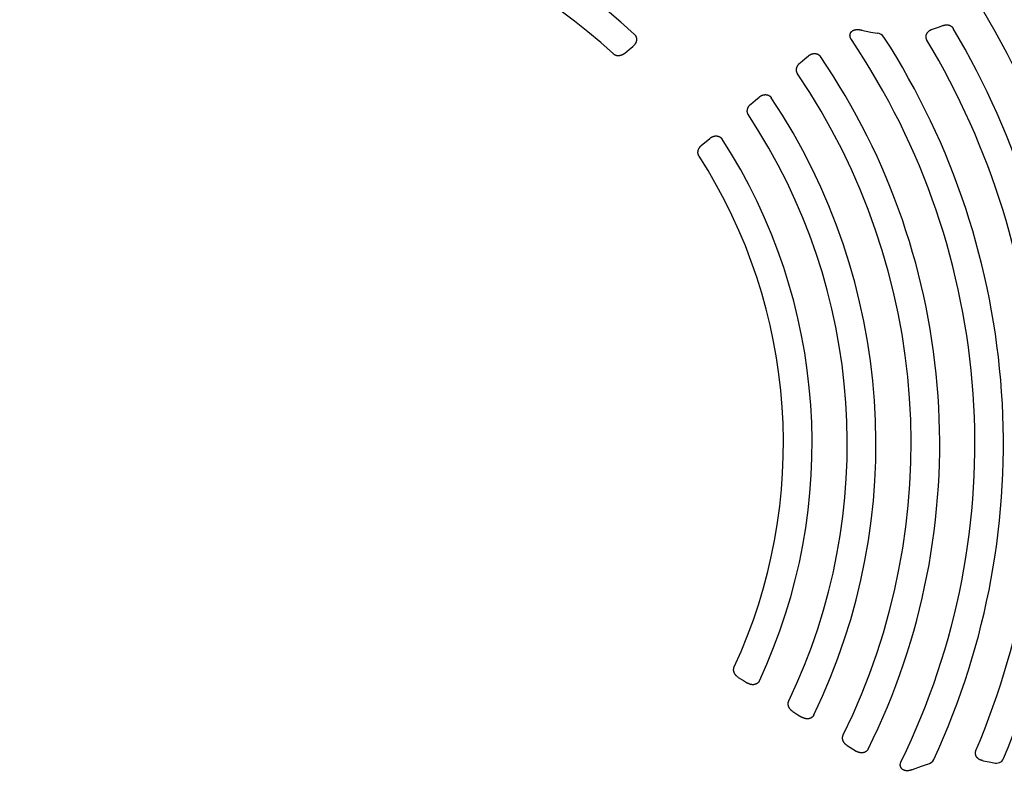
# Model space of a CAD drawing. Units: inches. Extents: x -257 to 1141, y -296 to 717.
# Drawn here: x 734 to 740, y 177 to 182 of the extents above; entities that cross this region are included whole.
import ezdxf

# ---------------------------------------------------------------- set-up
doc = ezdxf.new("R2010")
doc.units = ezdxf.units.IN
doc.header["$LTSCALE"] = 12
doc.header["$MEASUREMENT"] = 0
doc.layers.add('1', color=7, linetype='Continuous')

msp = doc.modelspace()

# ---------------------------------------------------------------- linework, layer by layer
at = {"layer": '1'}
for p, q in [((739.4135, 182.1517), (739.4717, 182.1385)), ((739.8586, 182.1576), (739.8966, 182.1699)), ((739.8966, 182.17), (739.923, 182.1799)), ((739.4718, 182.1385), (739.5118, 182.1318)), ((737.9286, 182.0058), (737.9573, 182.0299)), ((737.9573, 182.0299), (737.9805, 182.0493)), ((739.0282, 181.9465), (739.0576, 181.9712)), ((739.0576, 181.9712), (739.0801, 181.99)), ((738.72, 181.6885), (738.7491, 181.7129)), ((738.7491, 181.7129), (738.7719, 181.732)), ((738.4398, 181.4538), (738.4629, 181.4732)), ((738.411, 181.4297), (738.4398, 181.4538)), ((738.6409, 178.0952), (738.6727, 178.0753)), ((738.6727, 178.0753), (738.6983, 178.0593)), ((738.9825, 177.8814), (739.0147, 177.8612)), ((739.0147, 177.8612), (739.0399, 177.8454)), ((739.3231, 177.668), (739.3557, 177.6476)), ((739.3557, 177.6476), (739.3805, 177.6321)), ((739.733, 177.5176), (739.7889, 177.5389)), ((739.789, 177.5388), (739.8277, 177.551)), ((740.1746, 177.573), (740.214, 177.5659)), ((740.214, 177.5658), (740.2416, 177.5597))]:
    msp.add_line(p, q, dxfattribs=at)
for points in [[(739.3496, 182.0921), (739.3487, 182.0935), (739.3479, 182.0948), (739.347, 182.0962), (739.3463, 182.0977), (739.3456, 182.0991), (739.3449, 182.1005), (739.3443, 182.1019), (739.3438, 182.1033), (739.3433, 182.1047), (739.3428, 182.1062), (739.3424, 182.1076), (739.3421, 182.109), (739.3418, 182.1104), (739.3415, 182.1119), (739.3413, 182.1133), (739.3412, 182.1147), (739.3411, 182.1161), (739.341, 182.1176), (739.341, 182.119), (739.3411, 182.1204), (739.3412, 182.1219), (739.3414, 182.1233), (739.3417, 182.1247), (739.342, 182.1261), (739.3423, 182.1275), (739.3427, 182.1289), (739.3432, 182.1302), (739.3437, 182.1315), (739.3443, 182.1328), (739.3449, 182.1341), (739.3456, 182.1354), (739.3464, 182.1366), (739.3471, 182.1378), (739.348, 182.1389), (739.3489, 182.1401), (739.3498, 182.1411), (739.3508, 182.1422), (739.3518, 182.1432), (739.3528, 182.1441), (739.3539, 182.1451), (739.3551, 182.146), (739.3562, 182.1468), (739.3574, 182.1476), (739.3586, 182.1484), (739.3599, 182.1491), (739.3611, 182.1498), (739.3624, 182.1504), (739.3637, 182.151), (739.365, 182.1516), (739.3664, 182.1521), (739.3677, 182.1526), (739.3691, 182.153), (739.3705, 182.1534), (739.3719, 182.1538), (739.3733, 182.1541), (739.3747, 182.1544), (739.3761, 182.1547), (739.3775, 182.1549), (739.379, 182.1551), (739.3804, 182.1553), (739.3819, 182.1554), (739.3833, 182.1556), (739.3848, 182.1556), (739.3862, 182.1557), (739.3877, 182.1557), (739.3891, 182.1557), (739.3906, 182.1557), (739.392, 182.1556), (739.3935, 182.1555), (739.3949, 182.1554), (739.3964, 182.1553), (739.3978, 182.1552), (739.3993, 182.155), (739.4007, 182.1548), (739.4022, 182.1546), (739.4036, 182.1543), (739.405, 182.1541), (739.4065, 182.1538), (739.4079, 182.1535), (739.4093, 182.1532), (739.4108, 182.1528), (739.4122, 182.1525), (739.4136, 182.1521)], [(739.8234, 182.0891), (739.8226, 182.0904), (739.8219, 182.0917), (739.8213, 182.0931), (739.8207, 182.0945), (739.8201, 182.0959), (739.8196, 182.0973), (739.8192, 182.0988), (739.8188, 182.1002), (739.8184, 182.1017), (739.8182, 182.1032), (739.8179, 182.1047), (739.8178, 182.1062), (739.8176, 182.1077), (739.8176, 182.1093), (739.8176, 182.1108), (739.8176, 182.1123), (739.8177, 182.1138), (739.8179, 182.1153), (739.8181, 182.1168), (739.8184, 182.1183), (739.8187, 182.1197), (739.8191, 182.1212), (739.8195, 182.1227), (739.82, 182.1241), (739.8205, 182.1255), (739.8211, 182.1269), (739.8217, 182.1283), (739.8224, 182.1296), (739.8231, 182.131), (739.8238, 182.1323), (739.8246, 182.1336), (739.8255, 182.1348), (739.8263, 182.1361), (739.8273, 182.1373), (739.8282, 182.1385), (739.8292, 182.1396), (739.8302, 182.1407), (739.8312, 182.1418), (739.8323, 182.1429), (739.8334, 182.1439), (739.8345, 182.1449), (739.8357, 182.1459), (739.8369, 182.1468), (739.8381, 182.1478), (739.8393, 182.1486), (739.8406, 182.1495), (739.8419, 182.1503), (739.8432, 182.1511), (739.8445, 182.1518), (739.8458, 182.1526), (739.8472, 182.1533), (739.8485, 182.1539), (739.8499, 182.1546), (739.8513, 182.1552), (739.8527, 182.1557), (739.8541, 182.1563), (739.8556, 182.1568), (739.857, 182.1573), (739.8585, 182.1577)], [(739.923, 182.1799), (739.9245, 182.1805), (739.9259, 182.181), (739.9274, 182.1815), (739.9289, 182.182), (739.9304, 182.1824), (739.9319, 182.1828), (739.9334, 182.1831), (739.935, 182.1834), (739.9365, 182.1837), (739.938, 182.1839), (739.9396, 182.1841), (739.9411, 182.1843), (739.9427, 182.1844), (739.9442, 182.1845), (739.9458, 182.1846), (739.9473, 182.1846), (739.9489, 182.1845), (739.9504, 182.1844), (739.952, 182.1843), (739.9535, 182.1841), (739.9551, 182.1839), (739.9566, 182.1837), (739.9581, 182.1834), (739.9596, 182.183), (739.9611, 182.1826), (739.9626, 182.1822), (739.9641, 182.1817), (739.9656, 182.1812), (739.967, 182.1806), (739.9684, 182.18), (739.9699, 182.1793), (739.9712, 182.1786), (739.9726, 182.1778), (739.9739, 182.177), (739.9752, 182.1762), (739.9765, 182.1753), (739.9777, 182.1743), (739.9789, 182.1733), (739.9801, 182.1723), (739.9812, 182.1712), (739.9823, 182.1701), (739.9834, 182.169), (739.9844, 182.1678), (739.9854, 182.1666), (739.9863, 182.1653), (739.9871, 182.164), (739.988, 182.1627)], [(737.9899, 182.1251), (737.991, 182.1241), (737.992, 182.123), (737.9929, 182.122), (737.9939, 182.1208), (737.9948, 182.1197), (737.9956, 182.1185), (737.9964, 182.1173), (737.9972, 182.116), (737.9979, 182.1148), (737.9986, 182.1135), (737.9992, 182.1121), (737.9998, 182.1108), (738.0004, 182.1094), (738.0008, 182.108), (738.0013, 182.1067), (738.0017, 182.1052), (738.002, 182.1038), (738.0023, 182.1024), (738.0026, 182.101), (738.0028, 182.0995), (738.0029, 182.0981), (738.003, 182.0966), (738.0031, 182.0951), (738.0031, 182.0937), (738.0031, 182.0922), (738.003, 182.0907), (738.0029, 182.0893), (738.0028, 182.0878), (738.0025, 182.0864), (738.0023, 182.0849), (738.002, 182.0835), (738.0017, 182.0821), (738.0013, 182.0806), (738.0009, 182.0792), (738.0005, 182.0778), (738, 182.0764), (737.9995, 182.0751), (737.9989, 182.0737), (737.9983, 182.0724), (737.9977, 182.071), (737.9971, 182.0697), (737.9964, 182.0684), (737.9957, 182.0671), (737.9949, 182.0659), (737.9941, 182.0646), (737.9933, 182.0634), (737.9925, 182.0622), (737.9916, 182.061), (737.9907, 182.0598), (737.9898, 182.0587), (737.9889, 182.0576), (737.9879, 182.0564), (737.9869, 182.0554), (737.9859, 182.0543), (737.9848, 182.0532), (737.9838, 182.0522), (737.9827, 182.0512), (737.9816, 182.0502), (737.9805, 182.0493)], [(737.9286, 182.0058), (737.9273, 182.0048), (737.926, 182.0037), (737.9247, 182.0028), (737.9233, 182.0018), (737.922, 182.0009), (737.9206, 182), (737.9192, 181.9992), (737.9178, 181.9983), (737.9164, 181.9976), (737.9149, 181.9968), (737.9134, 181.9961), (737.912, 181.9954), (737.9105, 181.9948), (737.9089, 181.9942), (737.9074, 181.9937), (737.9058, 181.9931), (737.9043, 181.9927), (737.9027, 181.9922), (737.9011, 181.9919), (737.8995, 181.9915), (737.8979, 181.9912), (737.8963, 181.991), (737.8947, 181.9908), (737.8931, 181.9907), (737.8915, 181.9906), (737.8898, 181.9905), (737.8882, 181.9905), (737.8866, 181.9906), (737.8849, 181.9907), (737.8833, 181.9909), (737.8817, 181.9911), (737.8801, 181.9913), (737.8785, 181.9917), (737.8769, 181.9921), (737.8754, 181.9925), (737.8738, 181.993), (737.8723, 181.9935), (737.8708, 181.9942), (737.8693, 181.9948), (737.8678, 181.9955), (737.8664, 181.9963), (737.865, 181.9971), (737.8636, 181.998), (737.8623, 181.9989), (737.861, 181.9999), (737.8597, 182.001), (737.8585, 182.0021)], [(739.0801, 181.99), (739.0812, 181.9909), (739.0823, 181.9918), (739.0835, 181.9927), (739.0847, 181.9936), (739.0859, 181.9944), (739.0871, 181.9952), (739.0883, 181.996), (739.0895, 181.9967), (739.0908, 181.9974), (739.0921, 181.9981), (739.0934, 181.9988), (739.0947, 181.9994), (739.096, 182), (739.0973, 182.0006), (739.0986, 182.0011), (739.1, 182.0017), (739.1014, 182.0021), (739.1027, 182.0026), (739.1041, 182.003), (739.1055, 182.0034), (739.1069, 182.0037), (739.1084, 182.004), (739.1098, 182.0043), (739.1112, 182.0045), (739.1126, 182.0047), (739.1141, 182.0049), (739.1155, 182.005), (739.1169, 182.0051), (739.1184, 182.0051), (739.1198, 182.0051), (739.1213, 182.0051), (739.1227, 182.005), (739.1242, 182.0049), (739.1256, 182.0047), (739.127, 182.0045), (739.1284, 182.0042), (739.1299, 182.0039), (739.1313, 182.0036), (739.1326, 182.0032), (739.134, 182.0027), (739.1354, 182.0023), (739.1367, 182.0018), (739.1381, 182.0012), (739.1394, 182.0006), (739.1407, 181.9999), (739.1419, 181.9992), (739.1432, 181.9985), (739.1444, 181.9977), (739.1456, 181.9969), (739.1467, 181.996), (739.1479, 181.9951), (739.149, 181.9942), (739.15, 181.9932), (739.1511, 181.9922), (739.1521, 181.9911), (739.153, 181.99), (739.1539, 181.9889), (739.1548, 181.9878), (739.1557, 181.9866)], [(739.0129, 181.8775), (739.012, 181.8789), (739.0111, 181.8803), (739.0103, 181.8818), (739.0096, 181.8833), (739.009, 181.8848), (739.0083, 181.8863), (739.0078, 181.8878), (739.0073, 181.8894), (739.0069, 181.891), (739.0065, 181.8926), (739.0062, 181.8942), (739.006, 181.8959), (739.0058, 181.8975), (739.0056, 181.8991), (739.0056, 181.9008), (739.0055, 181.9024), (739.0056, 181.9041), (739.0057, 181.9057), (739.0058, 181.9073), (739.006, 181.909), (739.0063, 181.9106), (739.0066, 181.9122), (739.007, 181.9138), (739.0074, 181.9154), (739.0079, 181.917), (739.0084, 181.9186), (739.0089, 181.9201), (739.0095, 181.9216), (739.0102, 181.9232), (739.0109, 181.9246), (739.0116, 181.9261), (739.0124, 181.9276), (739.0132, 181.929), (739.014, 181.9304), (739.0149, 181.9318), (739.0159, 181.9332), (739.0168, 181.9345), (739.0178, 181.9358), (739.0188, 181.9371), (739.0199, 181.9384), (739.021, 181.9396), (739.0221, 181.9408), (739.0232, 181.942), (739.0244, 181.9432), (739.0256, 181.9443), (739.0269, 181.9454), (739.0281, 181.9465)], [(738.7719, 181.732), (738.773, 181.7329), (738.7742, 181.7338), (738.7754, 181.7347), (738.7766, 181.7355), (738.7778, 181.7364), (738.779, 181.7372), (738.7802, 181.7379), (738.7815, 181.7387), (738.7827, 181.7394), (738.784, 181.7401), (738.7853, 181.7408), (738.7866, 181.7414), (738.7879, 181.742), (738.7893, 181.7426), (738.7906, 181.7432), (738.792, 181.7437), (738.7934, 181.7442), (738.7948, 181.7446), (738.7962, 181.745), (738.7976, 181.7454), (738.799, 181.7457), (738.8004, 181.746), (738.8018, 181.7463), (738.8033, 181.7465), (738.8047, 181.7467), (738.8062, 181.7469), (738.8076, 181.747), (738.809, 181.7471), (738.8105, 181.7471), (738.812, 181.7471), (738.8134, 181.7471), (738.8149, 181.747), (738.8163, 181.7468), (738.8178, 181.7467), (738.8192, 181.7464), (738.8206, 181.7462), (738.822, 181.7459), (738.8234, 181.7455), (738.8248, 181.7451), (738.8262, 181.7447), (738.8276, 181.7442), (738.8289, 181.7437), (738.8303, 181.7431), (738.8316, 181.7425), (738.8329, 181.7418), (738.8341, 181.7411), (738.8354, 181.7403), (738.8366, 181.7395), (738.8378, 181.7387), (738.839, 181.7378), (738.8401, 181.7369), (738.8412, 181.736), (738.8423, 181.735), (738.8433, 181.7339), (738.8443, 181.7329), (738.8452, 181.7318), (738.8461, 181.7306), (738.847, 181.7295), (738.8479, 181.7283)], [(738.7044, 181.6198), (738.7035, 181.6212), (738.7027, 181.6226), (738.7019, 181.624), (738.7012, 181.6255), (738.7006, 181.627), (738.7, 181.6285), (738.6995, 181.6301), (738.699, 181.6316), (738.6986, 181.6332), (738.6982, 181.6348), (738.6979, 181.6365), (738.6977, 181.6381), (738.6975, 181.6397), (738.6974, 181.6413), (738.6973, 181.643), (738.6973, 181.6446), (738.6974, 181.6462), (738.6975, 181.6479), (738.6977, 181.6495), (738.6979, 181.6511), (738.6981, 181.6527), (738.6985, 181.6544), (738.6988, 181.656), (738.6993, 181.6575), (738.6997, 181.6591), (738.7002, 181.6607), (738.7008, 181.6622), (738.7014, 181.6637), (738.7021, 181.6652), (738.7028, 181.6667), (738.7035, 181.6682), (738.7043, 181.6696), (738.7051, 181.6711), (738.7059, 181.6725), (738.7068, 181.6738), (738.7077, 181.6752), (738.7087, 181.6765), (738.7097, 181.6778), (738.7107, 181.6791), (738.7118, 181.6804), (738.7129, 181.6816), (738.714, 181.6828), (738.7151, 181.684), (738.7163, 181.6852), (738.7175, 181.6863), (738.7187, 181.6874), (738.72, 181.6885)], [(738.4629, 181.4732), (738.4641, 181.4741), (738.4652, 181.475), (738.4664, 181.4759), (738.4676, 181.4768), (738.4688, 181.4776), (738.47, 181.4784), (738.4713, 181.4792), (738.4725, 181.48), (738.4738, 181.4807), (738.4751, 181.4814), (738.4764, 181.4821), (738.4777, 181.4827), (738.4791, 181.4833), (738.4804, 181.4839), (738.4818, 181.4845), (738.4832, 181.485), (738.4846, 181.4855), (738.486, 181.4859), (738.4874, 181.4863), (738.4888, 181.4867), (738.4902, 181.4871), (738.4916, 181.4874), (738.4931, 181.4876), (738.4945, 181.4879), (738.496, 181.4881), (738.4974, 181.4882), (738.4989, 181.4883), (738.5004, 181.4884), (738.5018, 181.4884), (738.5033, 181.4884), (738.5047, 181.4884), (738.5062, 181.4883), (738.5077, 181.4881), (738.5091, 181.4879), (738.5106, 181.4877), (738.512, 181.4874), (738.5134, 181.4871), (738.5148, 181.4867), (738.5162, 181.4863), (738.5176, 181.4859), (738.519, 181.4854), (738.5204, 181.4848), (738.5217, 181.4842), (738.523, 181.4836), (738.5243, 181.4829), (738.5256, 181.4822), (738.5268, 181.4814), (738.5281, 181.4806), (738.5293, 181.4798), (738.5304, 181.4789), (738.5315, 181.4779), (738.5326, 181.477), (738.5337, 181.476), (738.5347, 181.4749), (738.5357, 181.4738), (738.5367, 181.4727), (738.5376, 181.4715), (738.5384, 181.4704), (738.5392, 181.4691)], [(738.395, 181.3614), (738.3942, 181.3628), (738.3934, 181.3642), (738.3926, 181.3657), (738.3919, 181.3671), (738.3913, 181.3686), (738.3907, 181.3702), (738.3902, 181.3717), (738.3898, 181.3733), (738.3894, 181.3748), (738.3891, 181.3764), (738.3888, 181.378), (738.3886, 181.3797), (738.3884, 181.3813), (738.3883, 181.3829), (738.3883, 181.3845), (738.3883, 181.3861), (738.3883, 181.3878), (738.3885, 181.3894), (738.3886, 181.391), (738.3889, 181.3926), (738.3891, 181.3942), (738.3895, 181.3958), (738.3899, 181.3974), (738.3903, 181.399), (738.3908, 181.4006), (738.3913, 181.4021), (738.3918, 181.4036), (738.3925, 181.4051), (738.3931, 181.4066), (738.3938, 181.4081), (738.3945, 181.4096), (738.3953, 181.411), (738.3961, 181.4124), (738.397, 181.4138), (738.3979, 181.4152), (738.3988, 181.4165), (738.3998, 181.4179), (738.4008, 181.4192), (738.4018, 181.4204), (738.4028, 181.4217), (738.4039, 181.4229), (738.405, 181.4241), (738.4062, 181.4253), (738.4073, 181.4264), (738.4085, 181.4275), (738.4097, 181.4286), (738.411, 181.4297)], [(738.6409, 178.0953), (738.6395, 178.0961), (738.6381, 178.0971), (738.6368, 178.098), (738.6355, 178.099), (738.6342, 178.1), (738.6329, 178.101), (738.6317, 178.1021), (738.6305, 178.1032), (738.6293, 178.1043), (738.6281, 178.1055), (738.627, 178.1066), (738.6259, 178.1078), (738.6248, 178.1091), (738.6238, 178.1103), (738.6228, 178.1116), (738.6218, 178.1129), (738.6209, 178.1143), (738.62, 178.1157), (738.6192, 178.117), (738.6183, 178.1185), (738.6176, 178.1199), (738.6168, 178.1213), (738.6162, 178.1228), (738.6155, 178.1243), (738.6149, 178.1258), (738.6144, 178.1274), (738.6139, 178.1289), (738.6134, 178.1305), (738.613, 178.1321), (738.6127, 178.1337), (738.6124, 178.1353), (738.6122, 178.1369), (738.612, 178.1385), (738.6119, 178.1401), (738.6118, 178.1417), (738.6118, 178.1434), (738.6119, 178.145), (738.612, 178.1466), (738.6121, 178.1482), (738.6124, 178.1499), (738.6127, 178.1515), (738.613, 178.153), (738.6134, 178.1546), (738.6139, 178.1562), (738.6144, 178.1577), (738.615, 178.1592), (738.6157, 178.1607)], [(738.7733, 178.0738), (738.7727, 178.0725), (738.772, 178.0712), (738.7713, 178.0699), (738.7705, 178.0687), (738.7697, 178.0675), (738.7688, 178.0663), (738.7679, 178.0652), (738.7669, 178.064), (738.766, 178.063), (738.7649, 178.0619), (738.7639, 178.0609), (738.7628, 178.0599), (738.7616, 178.059), (738.7605, 178.0581), (738.7593, 178.0573), (738.7581, 178.0564), (738.7568, 178.0557), (738.7556, 178.055), (738.7543, 178.0543), (738.753, 178.0536), (738.7516, 178.053), (738.7503, 178.0525), (738.7489, 178.052), (738.7475, 178.0515), (738.7461, 178.0511), (738.7447, 178.0507), (738.7433, 178.0503), (738.7418, 178.05), (738.7404, 178.0498), (738.7389, 178.0496), (738.7375, 178.0494), (738.736, 178.0493), (738.7346, 178.0492), (738.7331, 178.0491), (738.7316, 178.0491), (738.7302, 178.0491), (738.7287, 178.0492), (738.7272, 178.0493), (738.7258, 178.0495), (738.7243, 178.0496), (738.7228, 178.0499), (738.7214, 178.0501), (738.72, 178.0504), (738.7185, 178.0507), (738.7171, 178.0511), (738.7157, 178.0515), (738.7143, 178.0519), (738.7129, 178.0524), (738.7115, 178.0528), (738.7101, 178.0534), (738.7087, 178.0539), (738.7074, 178.0545), (738.7061, 178.0551), (738.7047, 178.0557), (738.7034, 178.0564), (738.7021, 178.0571), (738.7008, 178.0578), (738.6996, 178.0585), (738.6983, 178.0593)], [(738.9825, 177.8814), (738.9811, 177.8822), (738.9797, 177.8832), (738.9784, 177.8841), (738.977, 177.8851), (738.9757, 177.8861), (738.9745, 177.8872), (738.9732, 177.8882), (738.972, 177.8893), (738.9708, 177.8905), (738.9697, 177.8916), (738.9685, 177.8928), (738.9674, 177.894), (738.9664, 177.8953), (738.9653, 177.8965), (738.9643, 177.8978), (738.9633, 177.8992), (738.9624, 177.9005), (738.9615, 177.9019), (738.9607, 177.9033), (738.9599, 177.9047), (738.9591, 177.9062), (738.9584, 177.9076), (738.9577, 177.9091), (738.9571, 177.9106), (738.9565, 177.9122), (738.9559, 177.9137), (738.9554, 177.9153), (738.955, 177.9169), (738.9546, 177.9185), (738.9543, 177.9201), (738.954, 177.9217), (738.9538, 177.9233), (738.9536, 177.9249), (738.9535, 177.9266), (738.9535, 177.9282), (738.9535, 177.9298), (738.9535, 177.9315), (738.9537, 177.9331), (738.9539, 177.9347), (738.9541, 177.9364), (738.9544, 177.938), (738.9548, 177.9396), (738.9552, 177.9411), (738.9557, 177.9427), (738.9563, 177.9442), (738.9569, 177.9457), (738.9576, 177.9472)], [(739.1146, 177.8595), (739.1139, 177.8582), (739.1132, 177.8569), (739.1125, 177.8557), (739.1117, 177.8544), (739.1109, 177.8533), (739.11, 177.8521), (739.1091, 177.851), (739.1081, 177.8499), (739.1071, 177.8488), (739.1061, 177.8478), (739.105, 177.8468), (739.1039, 177.8458), (739.1028, 177.8449), (739.1016, 177.844), (739.1005, 177.8432), (739.0992, 177.8424), (739.098, 177.8417), (739.0967, 177.8409), (739.0954, 177.8403), (739.0941, 177.8396), (739.0928, 177.8391), (739.0915, 177.8385), (739.0901, 177.838), (739.0887, 177.8375), (739.0873, 177.8371), (739.0859, 177.8368), (739.0845, 177.8364), (739.0831, 177.8361), (739.0816, 177.8359), (739.0802, 177.8357), (739.0788, 177.8355), (739.0773, 177.8354), (739.0759, 177.8353), (739.0744, 177.8353), (739.0729, 177.8352), (739.0715, 177.8353), (739.07, 177.8354), (739.0686, 177.8355), (739.0671, 177.8356), (739.0657, 177.8358), (739.0642, 177.836), (739.0628, 177.8363), (739.0614, 177.8365), (739.0599, 177.8369), (739.0585, 177.8372), (739.0571, 177.8376), (739.0557, 177.838), (739.0543, 177.8385), (739.053, 177.839), (739.0516, 177.8395), (739.0502, 177.84), (739.0489, 177.8406), (739.0476, 177.8412), (739.0463, 177.8418), (739.0449, 177.8425), (739.0437, 177.8432), (739.0424, 177.8439), (739.0411, 177.8446), (739.0399, 177.8454)], [(739.3231, 177.668), (739.3217, 177.6689), (739.3203, 177.6699), (739.319, 177.6708), (739.3177, 177.6718), (739.3164, 177.6728), (739.3151, 177.6739), (739.3138, 177.6749), (739.3126, 177.6761), (739.3114, 177.6772), (739.3103, 177.6784), (739.3091, 177.6796), (739.308, 177.6808), (739.3069, 177.682), (739.3059, 177.6833), (739.3049, 177.6846), (739.3039, 177.686), (739.303, 177.6873), (739.3021, 177.6887), (739.3013, 177.6901), (739.3005, 177.6916), (739.2997, 177.693), (739.299, 177.6945), (739.2983, 177.696), (739.2977, 177.6975), (739.2971, 177.699), (739.2966, 177.7006), (739.2961, 177.7022), (739.2957, 177.7038), (739.2953, 177.7054), (739.295, 177.707), (739.2947, 177.7086), (739.2945, 177.7102), (739.2943, 177.7119), (739.2942, 177.7135), (739.2942, 177.7152), (739.2942, 177.7168), (739.2943, 177.7184), (739.2944, 177.7201), (739.2947, 177.7217), (739.2949, 177.7234), (739.2953, 177.725), (739.2956, 177.7266), (739.2961, 177.7281), (739.2966, 177.7297), (739.2972, 177.7312), (739.2978, 177.7328), (739.2985, 177.7343)], [(739.4549, 177.6459), (739.4543, 177.6446), (739.4536, 177.6433), (739.4528, 177.6421), (739.452, 177.6409), (739.4512, 177.6397), (739.4503, 177.6385), (739.4494, 177.6374), (739.4484, 177.6363), (739.4474, 177.6353), (739.4464, 177.6343), (739.4453, 177.6333), (739.4442, 177.6324), (739.4431, 177.6315), (739.4419, 177.6306), (739.4407, 177.6298), (739.4395, 177.629), (739.4383, 177.6282), (739.437, 177.6275), (739.4358, 177.6269), (739.4344, 177.6263), (739.4331, 177.6257), (739.4318, 177.6251), (739.4304, 177.6247), (739.429, 177.6242), (739.4277, 177.6238), (739.4263, 177.6234), (739.4248, 177.6231), (739.4234, 177.6228), (739.422, 177.6226), (739.4206, 177.6224), (739.4191, 177.6222), (739.4177, 177.6221), (739.4163, 177.622), (739.4148, 177.622), (739.4134, 177.622), (739.4119, 177.622), (739.4105, 177.6221), (739.409, 177.6222), (739.4076, 177.6223), (739.4061, 177.6225), (739.4047, 177.6227), (739.4033, 177.623), (739.4019, 177.6233), (739.4005, 177.6236), (739.3991, 177.624), (739.3977, 177.6243), (739.3963, 177.6248), (739.3949, 177.6252), (739.3935, 177.6257), (739.3922, 177.6262), (739.3908, 177.6267), (739.3895, 177.6273), (739.3882, 177.6279), (739.3869, 177.6285), (739.3856, 177.6292), (739.3843, 177.6299), (739.383, 177.6306), (739.3818, 177.6313), (739.3805, 177.6321)], [(740.1746, 177.5728), (740.1731, 177.573), (740.1716, 177.5733), (740.1701, 177.5736), (740.1686, 177.574), (740.1671, 177.5743), (740.1657, 177.5747), (740.1642, 177.5752), (740.1628, 177.5756), (740.1613, 177.5762), (740.1599, 177.5767), (740.1585, 177.5773), (740.1571, 177.5779), (740.1558, 177.5785), (740.1544, 177.5792), (740.153, 177.5799), (740.1517, 177.5806), (740.1504, 177.5814), (740.1491, 177.5822), (740.1479, 177.583), (740.1466, 177.5839), (740.1454, 177.5848), (740.1442, 177.5857), (740.1431, 177.5867), (740.142, 177.5877), (740.1409, 177.5887), (740.1398, 177.5898), (740.1388, 177.5909), (740.1378, 177.592), (740.1368, 177.5932), (740.1359, 177.5944), (740.135, 177.5956), (740.1341, 177.5969), (740.1333, 177.5982), (740.1326, 177.5995), (740.1319, 177.6008), (740.1312, 177.6021), (740.1306, 177.6035), (740.13, 177.6049), (740.1295, 177.6063), (740.129, 177.6078), (740.1286, 177.6092), (740.1282, 177.6107), (740.1279, 177.6122), (740.1276, 177.6137), (740.1274, 177.6152), (740.1273, 177.6167), (740.1272, 177.6182), (740.1272, 177.6197), (740.1272, 177.6212), (740.1272, 177.6227), (740.1274, 177.6243), (740.1276, 177.6258), (740.1278, 177.6273), (740.1281, 177.6287), (740.1285, 177.6302), (740.1289, 177.6317), (740.1293, 177.6331), (740.1299, 177.6346), (740.1304, 177.636)], [(739.7331, 177.5173), (739.7316, 177.5166), (739.73, 177.516), (739.7285, 177.5154), (739.7269, 177.5148), (739.7253, 177.5143), (739.7237, 177.5137), (739.7221, 177.5132), (739.7204, 177.5128), (739.7188, 177.5123), (739.7172, 177.5119), (739.7155, 177.5115), (739.7139, 177.5112), (739.7122, 177.5108), (739.7106, 177.5106), (739.7089, 177.5103), (739.7073, 177.5101), (739.7056, 177.5099), (739.704, 177.5097), (739.7023, 177.5096), (739.7007, 177.5096), (739.6991, 177.5095), (739.6975, 177.5096), (739.696, 177.5096), (739.6944, 177.5097), (739.6929, 177.5098), (739.6914, 177.51), (739.69, 177.5102), (739.6885, 177.5104), (739.6871, 177.5107), (739.6858, 177.511), (739.6844, 177.5113), (739.6831, 177.5117), (739.6818, 177.5121), (739.6805, 177.5125), (739.6792, 177.513), (739.6779, 177.5136), (739.6767, 177.5141), (739.6755, 177.5147), (739.6743, 177.5154), (739.6731, 177.5161), (739.672, 177.5168), (739.6709, 177.5175), (739.6698, 177.5183), (739.6687, 177.5192), (739.6677, 177.5201), (739.6667, 177.521), (739.6657, 177.522), (739.6648, 177.523), (739.6639, 177.524), (739.6631, 177.5251), (739.6623, 177.5262), (739.6616, 177.5273), (739.6609, 177.5285), (739.6602, 177.5297), (739.6596, 177.5309), (739.659, 177.5321), (739.6585, 177.5334), (739.6581, 177.5347), (739.6577, 177.536), (739.6573, 177.5373), (739.657, 177.5386), (739.6568, 177.5399), (739.6566, 177.5413), (739.6564, 177.5427), (739.6563, 177.544), (739.6562, 177.5454), (739.6562, 177.5468), (739.6562, 177.5481), (739.6563, 177.5495), (739.6564, 177.5509), (739.6566, 177.5522), (739.6568, 177.5536), (739.6571, 177.555), (739.6574, 177.5563), (739.6577, 177.5576), (739.658, 177.559), (739.6584, 177.5603), (739.6589, 177.5616), (739.6593, 177.5629), (739.6598, 177.5642), (739.6604, 177.5655), (739.6609, 177.5667), (739.6615, 177.568)]]:
    msp.add_lwpolyline(points, dxfattribs=at)
for radius in [9, 7.9341]:
    msp.add_circle((735.5935, 179.5603), radius, dxfattribs=at)
for centre, radius, start, end in [((735.5935, 179.5603), 3.5101, 46.94466, 104.94344), ((735.5935, 179.5603), 3.3305, 47.15063, 104.73747), ((735.5935, 179.5603), 5.3259, 337.17089, 30.7179), ((735.5935, 179.5603), 5.1072, 337.25447, 30.63378), ((735.5935, 179.5603), 4.5297, 333.90644, 33.98166), ((739.5062, 182.0736), 0.0587, 35.3524, 84.48311), ((735.5935, 179.5603), 4.7089, 335.14183, 32.74773), ((735.5935, 179.5603), 4.9281, 337.01576, 30.8724), ((735.5935, 179.5603), 4.3099, 333.62824, 34.25986), ((735.5935, 179.5603), 4.1306, 333.76311, 34.12499), ((735.5935, 179.5603), 3.9103, 334.21753, 33.67057), ((735.5935, 179.5603), 3.7308, 334.38233, 33.50577), ((735.5935, 179.5603), 3.5101, 334.94466, 32.94344), ((735.5935, 179.5603), 3.3305, 335.15063, 32.73747), ((735.5935, 179.5603), 3.7308, 190.38233, 249.50577), ((735.5935, 179.5603), 3.5101, 190.94466, 248.94344), ((735.5935, 179.5603), 3.3305, 191.15063, 248.73747), ((735.5935, 179.5603), 4.3099, 189.62824, 250.25986), ((735.5935, 179.5603), 4.1306, 189.76311, 250.12499), ((735.5935, 179.5603), 3.9103, 190.21753, 249.67057), ((739.814, 177.608), 0.0589, 283.53788, 332.44808), ((740.2573, 177.609), 0.0518, 252.34396, 333.19846)]:
    msp.add_arc(centre, radius, start, end, dxfattribs=at)

doc.saveas('drawing.dxf')
